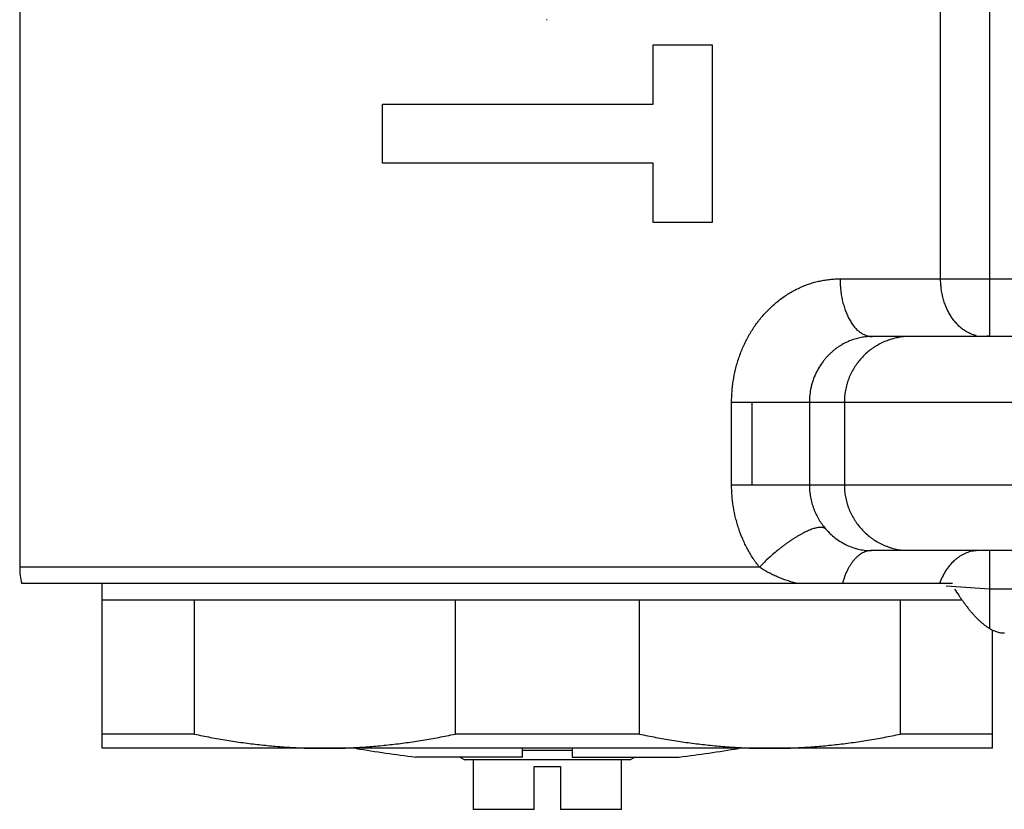
# Model space of a CAD drawing. Units: inches. Extents: x 0 to 11, y 0 to 8.5.
# Drawn here: x 3.1 to 4.3, y 4.4 to 5.4 of the extents above; entities that cross this region are included whole.
import ezdxf

# ---------------------------------------------------------------- set-up
doc = ezdxf.new("R2010")
doc.units = ezdxf.units.IN
doc.header["$LTSCALE"] = 0.605
doc.header["$MEASUREMENT"] = 0
doc.layers.get('0').update_dxf_attribs({"linetype": 'CONTINUOUS'})

msp = doc.modelspace()

# ---------------------------------------------------------------- linework, layer by layer
at = {"color": 7, "linetype": 'Continuous'}
for p, q in [((4.2554, 4.9914), (4.2554, 6.5651)), ((4.1967, 5.0592), (4.1967, 6.4864)), ((3.0973, 5.5612), (3.0973, 4.7147)), ((3.7272, 5.3687), (3.7261, 5.3687)), ((3.8534, 5.2679), (3.8534, 5.3386)), ((3.8534, 5.3386), (3.9241, 5.3386)), ((3.9241, 5.3386), (3.9241, 5.1266)), ((3.5304, 5.1972), (3.5304, 5.2679)), ((3.5304, 5.2679), (3.8534, 5.2679)), ((3.8534, 5.1972), (3.5304, 5.1972)), ((3.8534, 5.1266), (3.8534, 5.1972)), ((3.9241, 5.1266), (3.8534, 5.1266)), ((4.0767, 5.0592), (4.1967, 5.0592)), ((4.1967, 5.0592), (4.2554, 5.0592)), ((4.2554, 5.0592), (4.3699, 5.0592)), ((4.3699, 4.9903), (4.1149, 4.9903)), ((4.2554, 4.991), (4.2481, 4.9903)), ((4.2554, 4.991), (4.2554, 4.9903)), ((3.9472, 4.8131), (3.9472, 4.9115)), ((3.9712, 4.9115), (3.9472, 4.9115)), ((3.9712, 4.9115), (3.9712, 4.8131)), ((4.5734, 4.9115), (3.9712, 4.9115)), ((4.04, 4.9115), (4.04, 4.8131)), ((4.0818, 4.9115), (4.0818, 4.8131)), ((3.9472, 4.8131), (4.5734, 4.8131)), ((4.3704, 4.7344), (4.1144, 4.7344)), ((4.2554, 4.6412), (4.2554, 4.7344)), ((3.9804, 4.7147), (3.0973, 4.7147)), ((4.2108, 4.695), (3.0998, 4.695)), ((3.1957, 4.4982), (3.1957, 4.695)), ((4.2554, 4.6885), (4.2035, 4.6918)), ((4.3704, 4.6885), (4.2554, 4.6885)), ((4.2223, 4.6753), (3.1957, 4.6753)), ((3.3059, 4.5152), (3.3059, 4.6753)), ((3.617, 4.6753), (3.617, 4.5152)), ((3.8374, 4.5152), (3.8374, 4.6753)), ((4.1485, 4.6753), (4.1485, 4.5152)), ((4.2587, 4.4982), (4.2587, 4.6394)), ((3.3059, 4.5152), (3.1957, 4.5152)), ((3.8374, 4.5152), (3.617, 4.5152)), ((4.2587, 4.5152), (4.1485, 4.5152)), ((4.2587, 4.4982), (3.1957, 4.4982)), ((3.6977, 4.4878), (3.6977, 4.4982)), ((3.7568, 4.4957), (3.6977, 4.4957)), ((3.7568, 4.4982), (3.7568, 4.4878)), ((3.6977, 4.4878), (3.5697, 4.4878)), ((3.6229, 4.4878), (3.6288, 4.4844)), ((3.8257, 4.4844), (3.6288, 4.4844)), ((3.6386, 4.4844), (3.6386, 4.4253)), ((3.7568, 4.4878), (3.8847, 4.4878)), ((3.8158, 4.4253), (3.8158, 4.4844)), ((3.8257, 4.4844), (3.8316, 4.4878)), ((3.7115, 4.4253), (3.7115, 4.4765)), ((3.7115, 4.4765), (3.743, 4.4765)), ((3.743, 4.4765), (3.743, 4.4253)), ((3.7115, 4.4253), (3.6386, 4.4253)), ((3.8158, 4.4253), (3.743, 4.4253))]:
    msp.add_line(p, q, dxfattribs=at)
for centre, radius, start, end in [((4.2418, 4.696), 0.0384, 91.8513, 96.347), ((3.176, 4.7147), 0.0787, 180, 194.4775), ((3.7272, 5.8138), 1.3353, 260.1589, 263.227), ((3.7272, 5.8138), 1.3353, 276.773, 279.8411)]:
    msp.add_arc(centre, radius, start, end, dxfattribs=at)
for points, knots in [([(3.9472, 4.9115), (3.9472, 4.914), (3.9473, 4.9188), (3.9478, 4.926), (3.9485, 4.9332), (3.95, 4.9427), (3.952, 4.9521), (3.9547, 4.9613), (3.957, 4.9681), (3.9596, 4.9748), (3.9625, 4.9813), (3.9652, 4.9866), (3.9674, 4.9908), (3.971, 4.9969), (3.9748, 5.0028), (3.979, 5.0084), (3.9819, 5.012), (3.9856, 5.0165), (3.9903, 5.0215), (3.9953, 5.0263), (4.0004, 5.0308), (4.0057, 5.035), (4.0111, 5.0389), (4.0168, 5.0424), (4.0225, 5.0456), (4.0283, 5.0485), (4.0343, 5.0511), (4.0403, 5.0533), (4.0463, 5.0551), (4.0524, 5.0566), (4.0585, 5.0578), (4.0636, 5.0584), (4.0676, 5.0588), (4.0717, 5.0591), (4.0747, 5.0592), (4.0767, 5.0592)], [0, 0, 0, 0, 0.033189, 0.066372, 0.099537, 0.132676, 0.198821, 0.231821, 0.264754, 0.297608, 0.330372, 0.36303, 0.379316, 0.39557, 0.460202, 0.476267, 0.492289, 0.524191, 0.555893, 0.587377, 0.618628, 0.649632, 0.680378, 0.710851, 0.741044, 0.770949, 0.800561, 0.82988, 0.858907, 0.887648, 0.916114, 0.944317, 0.958327, 0.972277, 1, 1, 1, 1]), ([(4.0767, 5.0592), (4.0767, 5.0571), (4.0768, 5.0529), (4.0773, 5.0466), (4.0781, 5.0402), (4.0793, 5.0338), (4.0807, 5.0286), (4.0819, 5.0245), (4.0829, 5.0215), (4.084, 5.0186), (4.0852, 5.0158), (4.0865, 5.0131), (4.0879, 5.0105), (4.0893, 5.008), (4.0908, 5.0057), (4.0924, 5.0035), (4.0945, 5.0009), (4.0967, 4.9985), (4.0991, 4.9965), (4.1014, 4.9947), (4.1043, 4.9929), (4.1073, 4.9916), (4.1097, 4.9909), (4.1115, 4.9905), (4.1132, 4.9903), (4.1144, 4.9903), (4.1149, 4.9903)], [0, 0, 0, 0, 0.072142, 0.146269, 0.221707, 0.297606, 0.37309, 0.410397, 0.447261, 0.483575, 0.519226, 0.55411, 0.588148, 0.621272, 0.653423, 0.684548, 0.714601, 0.771387, 0.798178, 0.82393, 0.872467, 0.917548, 0.938992, 0.959819, 0.980126, 1, 1, 1, 1]), ([(4.2392, 4.9913), (4.2377, 4.9917), (4.2348, 4.9926), (4.2312, 4.9941), (4.2284, 4.9955), (4.2257, 4.9971), (4.2223, 4.9995), (4.2186, 5.0027), (4.215, 5.0064), (4.2117, 5.0105), (4.2087, 5.0149), (4.206, 5.0197), (4.2036, 5.0247), (4.2018, 5.0292), (4.2006, 5.0328), (4.1996, 5.0366), (4.1984, 5.0414), (4.1975, 5.0472), (4.1969, 5.0532), (4.1967, 5.0572), (4.1967, 5.0592)], [0, 0, 0, 0, 0.053091, 0.107058, 0.13446, 0.162174, 0.218595, 0.276459, 0.335834, 0.396752, 0.459208, 0.523139, 0.58844, 0.654977, 0.688669, 0.722613, 0.791152, 0.860385, 0.93008, 1, 1, 1, 1]), ([(4.1149, 4.9903), (4.113, 4.9903), (4.1091, 4.9901), (4.1032, 4.9894), (4.0972, 4.9881), (4.0911, 4.9862), (4.085, 4.9837), (4.0799, 4.9811), (4.0759, 4.9786), (4.0729, 4.9766), (4.07, 4.9744), (4.0671, 4.9719), (4.0643, 4.9693), (4.0615, 4.9665), (4.0589, 4.9636), (4.0555, 4.9593), (4.0515, 4.9535), (4.0475, 4.946), (4.0448, 4.9393), (4.043, 4.9337), (4.0416, 4.9279), (4.0404, 4.9205), (4.04, 4.9146), (4.04, 4.9115)], [0, 0, 0, 0, 0.047633, 0.096863, 0.147781, 0.200585, 0.255446, 0.312578, 0.342034, 0.372091, 0.402776, 0.434098, 0.466023, 0.498531, 0.531627, 0.565301, 0.634227, 0.705018, 0.777365, 0.814029, 0.850934, 0.925259, 1, 1, 1, 1]), ([(4.1525, 4.9899), (4.1501, 4.9896), (4.1466, 4.9891), (4.1419, 4.9881), (4.1384, 4.9872), (4.1349, 4.9861), (4.1304, 4.9844), (4.1249, 4.9819), (4.1196, 4.9789), (4.1156, 4.9763), (4.1117, 4.9735), (4.1071, 4.9696), (4.102, 4.9644), (4.0982, 4.9598), (4.0954, 4.9558), (4.0928, 4.9518), (4.0899, 4.9465), (4.0874, 4.941), (4.0858, 4.9364), (4.0848, 4.933), (4.0839, 4.9295), (4.0829, 4.9247), (4.082, 4.9188), (4.0818, 4.914), (4.0818, 4.9115)], [0, 0, 0, 0, 0.062466, 0.093735, 0.125005, 0.156266, 0.187514, 0.249968, 0.312408, 0.343637, 0.374871, 0.437343, 0.499831, 0.562319, 0.593569, 0.624818, 0.687311, 0.749836, 0.781125, 0.81243, 0.843745, 0.875058, 0.937611, 1, 1, 1, 1]), ([(3.9804, 4.7147), (3.979, 4.7164), (3.9771, 4.719), (3.9746, 4.7225), (3.9722, 4.7261), (3.9693, 4.7308), (3.9661, 4.7365), (3.9631, 4.7423), (3.9595, 4.7503), (3.9563, 4.7586), (3.9537, 4.767), (3.9514, 4.7756), (3.9496, 4.7843), (3.9483, 4.7931), (3.9474, 4.802), (3.9472, 4.8087), (3.9472, 4.8131)], [0, 0, 0, 0, 0.061134, 0.09182, 0.122572, 0.184262, 0.24619, 0.308332, 0.370664, 0.495778, 0.558549, 0.621429, 0.747417, 0.810519, 0.873664, 1, 1, 1, 1]), ([(4.04, 4.8131), (4.04, 4.8107), (4.0402, 4.8069), (4.0408, 4.802), (4.0415, 4.7972), (4.0429, 4.7912), (4.0448, 4.7855), (4.0466, 4.781), (4.0486, 4.7767), (4.0513, 4.7716), (4.0551, 4.7659), (4.0579, 4.7623), (4.0593, 4.7606)], [0, 0, 0, 0, 0.129853, 0.194658, 0.259291, 0.387795, 0.514925, 0.577845, 0.640224, 0.763062, 0.883115, 1, 1, 1, 1]), ([(4.0818, 4.8131), (4.0818, 4.8107), (4.082, 4.8059), (4.0829, 4.7999), (4.0839, 4.7952), (4.0848, 4.7917), (4.0858, 4.7882), (4.0874, 4.7837), (4.0899, 4.7782), (4.0928, 4.7729), (4.0954, 4.7688), (4.0982, 4.7649), (4.102, 4.7602), (4.1071, 4.7551), (4.1117, 4.7512), (4.1156, 4.7484), (4.1196, 4.7457), (4.1249, 4.7428), (4.1304, 4.7403), (4.1349, 4.7386), (4.1384, 4.7375), (4.1419, 4.7366), (4.1466, 4.7356), (4.1501, 4.735), (4.1525, 4.7348)], [0, 0, 0, 0, 0.062389, 0.124942, 0.156255, 0.18757, 0.218875, 0.250164, 0.312689, 0.375182, 0.406431, 0.437681, 0.500169, 0.562657, 0.625129, 0.656363, 0.687592, 0.750032, 0.812486, 0.843734, 0.874995, 0.906265, 0.937534, 1, 1, 1, 1]), ([(4.0593, 4.7606), (4.0591, 4.7608), (4.0585, 4.7612), (4.0575, 4.7617), (4.0564, 4.762), (4.0551, 4.7622), (4.0536, 4.7623), (4.052, 4.7622), (4.0502, 4.762), (4.0483, 4.7616), (4.0462, 4.761), (4.0439, 4.7603), (4.0415, 4.7594), (4.0389, 4.7584), (4.0362, 4.7571), (4.0333, 4.7557), (4.0304, 4.7542), (4.0274, 4.7525), (4.0243, 4.7506), (4.0211, 4.7486), (4.0179, 4.7465), (4.0147, 4.7443), (4.0115, 4.742), (4.0083, 4.7396), (4.0052, 4.7372), (4.0011, 4.7339), (3.9961, 4.7297), (3.9904, 4.7246), (3.9852, 4.7197), (3.9819, 4.7163), (3.9804, 4.7147)], [0, 0, 0, 0, 0.010415, 0.021638, 0.033958, 0.047644, 0.062931, 0.079988, 0.09895, 0.119934, 0.143028, 0.168239, 0.195551, 0.224939, 0.256355, 0.289676, 0.324756, 0.361446, 0.399582, 0.438957, 0.479347, 0.520528, 0.562275, 0.604363, 0.646566, 0.688658, 0.771676, 0.851997, 0.928375, 1, 1, 1, 1]), ([(4.0593, 4.7606), (4.0614, 4.7582), (4.0657, 4.7538), (4.0725, 4.7481), (4.0794, 4.7437), (4.0863, 4.7402), (4.0921, 4.738), (4.0968, 4.7366), (4.1014, 4.7355), (4.1073, 4.7346), (4.112, 4.7344), (4.1144, 4.7344)], [0, 0, 0, 0, 0.153361, 0.292703, 0.421681, 0.543429, 0.660403, 0.717728, 0.774535, 0.887326, 1, 1, 1, 1]), ([(4.1144, 4.7344), (4.1139, 4.7344), (4.113, 4.7344), (4.1112, 4.7342), (4.1089, 4.7337), (4.1062, 4.7329), (4.1036, 4.7317), (4.101, 4.7302), (4.0985, 4.7283), (4.0964, 4.7265), (4.0949, 4.725), (4.0933, 4.7233), (4.0914, 4.721), (4.0897, 4.7185), (4.0883, 4.7164), (4.0873, 4.7147), (4.0864, 4.713), (4.0851, 4.7105), (4.0837, 4.7074), (4.0824, 4.7041), (4.0814, 4.7014), (4.0805, 4.6986), (4.0799, 4.6965), (4.0795, 4.695)], [0, 0, 0, 0, 0.024235, 0.048476, 0.097421, 0.147454, 0.198894, 0.252118, 0.307515, 0.365351, 0.395204, 0.425689, 0.488618, 0.554243, 0.58807, 0.622556, 0.657681, 0.693426, 0.766737, 0.842405, 0.881067, 0.92024, 1, 1, 1, 1]), ([(4.2376, 4.7341), (4.2364, 4.734), (4.2342, 4.7337), (4.2309, 4.7329), (4.2276, 4.7318), (4.2245, 4.7304), (4.2213, 4.7287), (4.2183, 4.7268), (4.2154, 4.7246), (4.2116, 4.7213), (4.2071, 4.7166), (4.2025, 4.7101), (4.1985, 4.7029), (4.1964, 4.6977), (4.1954, 4.695)], [0, 0, 0, 0, 0.05565, 0.111718, 0.168374, 0.225773, 0.284051, 0.343324, 0.403686, 0.465207, 0.591817, 0.723343, 0.85957, 1, 1, 1, 1]), ([(4.0258, 4.695), (4.0237, 4.6955), (4.0196, 4.6967), (4.0116, 4.6992), (4.0037, 4.7022), (3.9962, 4.7056), (3.9907, 4.7084), (3.9854, 4.7114), (3.982, 4.7136), (3.9804, 4.7147)], [0, 0, 0, 0, 0.128183, 0.25629, 0.509736, 0.633993, 0.756943, 0.878831, 1, 1, 1, 1]), ([(4.2133, 4.6885), (4.215, 4.686), (4.2175, 4.6823), (4.2208, 4.6775), (4.2233, 4.674), (4.2258, 4.6705), (4.2284, 4.6671), (4.2309, 4.6638), (4.2336, 4.6607), (4.2362, 4.6577), (4.2389, 4.6548), (4.2416, 4.6521), (4.2443, 4.6495), (4.2471, 4.6472), (4.2498, 4.645), (4.2526, 4.643), (4.2545, 4.6418), (4.2554, 4.6412)], [0, 0, 0, 0, 0.139377, 0.208184, 0.276245, 0.343452, 0.409711, 0.474934, 0.539022, 0.601878, 0.663413, 0.723547, 0.782202, 0.839266, 0.894633, 0.948224, 1, 1, 1, 1]), ([(4.2554, 4.6412), (4.2568, 4.6404), (4.2597, 4.6389), (4.2634, 4.6375), (4.2663, 4.6367), (4.2685, 4.6363), (4.2706, 4.636), (4.2721, 4.636), (4.2728, 4.636)], [0, 0, 0, 0, 0.269293, 0.524048, 0.646688, 0.766599, 0.884209, 1, 1, 1, 1]), ([(3.3059, 4.5152), (3.3123, 4.5138), (3.3252, 4.5113), (3.3445, 4.5078), (3.3639, 4.5049), (3.3834, 4.5025), (3.4028, 4.5006), (3.4224, 4.4992), (3.4419, 4.4983), (3.455, 4.4982), (3.4615, 4.4982)], [0, 0, 0, 0, 0.12537, 0.250604, 0.375712, 0.50071, 0.625617, 0.750452, 0.875239, 1, 1, 1, 1]), ([(3.4615, 4.4982), (3.468, 4.4982), (3.481, 4.4983), (3.5006, 4.4992), (3.5201, 4.5006), (3.5396, 4.5025), (3.5591, 4.5049), (3.5784, 4.5078), (3.5978, 4.5113), (3.6106, 4.5138), (3.617, 4.5152)], [0, 0, 0, 0, 0.124761, 0.249548, 0.374383, 0.49929, 0.624288, 0.749396, 0.87463, 1, 1, 1, 1]), ([(3.8374, 4.5152), (3.8438, 4.5138), (3.8567, 4.5113), (3.876, 4.5078), (3.8954, 4.5049), (3.9149, 4.5025), (3.9343, 4.5006), (3.9539, 4.4992), (3.9734, 4.4983), (3.9865, 4.4982), (3.993, 4.4982)], [0, 0, 0, 0, 0.12537, 0.250604, 0.375712, 0.50071, 0.625617, 0.750452, 0.875239, 1, 1, 1, 1]), ([(3.993, 4.4982), (3.9995, 4.4982), (4.0125, 4.4983), (4.0321, 4.4992), (4.0516, 4.5006), (4.0711, 4.5025), (4.0905, 4.5049), (4.1099, 4.5078), (4.1293, 4.5113), (4.1421, 4.5138), (4.1485, 4.5152)], [0, 0, 0, 0, 0.124761, 0.249548, 0.374383, 0.49929, 0.624288, 0.749396, 0.87463, 1, 1, 1, 1])]:
    msp.add_open_spline(points, degree=3, knots=knots, dxfattribs=at)

doc.saveas('drawing.dxf')
